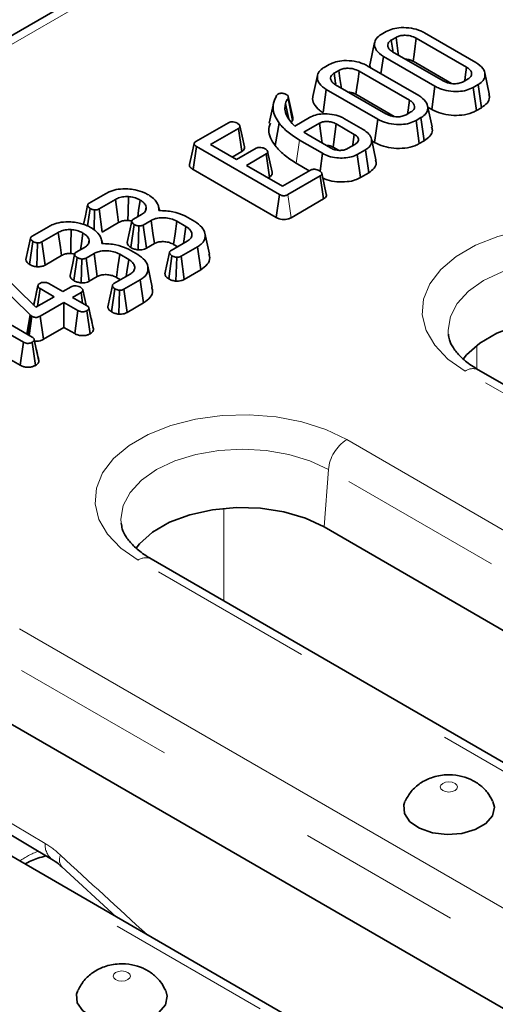
# Model space of a CAD drawing. Units: millimetres. Extents: x 8 to 902, y 1 to 631.
# Drawn here: x 352 to 356, y 211 to 219 of the extents above; entities that cross this region are included whole.
import ezdxf

# ---------------------------------------------------------------- set-up
doc = ezdxf.new("R2010")
doc.units = ezdxf.units.MM
doc.linetypes.add('PHANTOM', pattern=[12.7, 6.35, -1.27, 1.27, -1.27, 1.27, -1.27])

msp = doc.modelspace()

# ---------------------------------------------------------------- linework, layer by layer
at = {"color": 7, "linetype": 'Continuous', "lineweight": 35}
for p, q in [((354.9834, 220.2739), (334.2456, 208.3022)), ((354.7384, 218.4992), (354.7764, 218.5211)), ((354.8521, 218.4766), (354.8156, 218.4555)), ((355.3957, 218.2465), (355.0078, 218.4705)), ((355.0706, 218.5114), (355.4666, 218.2828)), ((354.6875, 218.4379), (354.6524, 218.2767)), ((354.7365, 218.1968), (354.7553, 218.3294)), ((355.1513, 218.1008), (354.7553, 218.3294)), ((354.8262, 218.3656), (355.2141, 218.1417)), ((354.9834, 218.2924), (355.2782, 218.1222)), ((354.2989, 218.2455), (354.3368, 218.2674)), ((354.4125, 218.2228), (354.3761, 218.2018)), ((354.9561, 217.9928), (354.5682, 218.2167)), ((354.6311, 218.2577), (355.027, 218.0291)), ((354.2479, 218.1842), (354.2129, 218.0229)), ((355.3699, 218.1356), (355.4063, 218.1566)), ((355.5695, 218.043), (355.5345, 218.2038)), ((354.2906, 217.8981), (354.3158, 218.0756)), ((354.7117, 217.847), (354.3158, 218.0756)), ((354.3867, 218.1119), (354.7746, 217.888)), ((355.1266, 217.9229), (355.1513, 218.1008)), ((355.4835, 218.1129), (355.4455, 218.091)), ((355.4701, 217.9131), (355.4455, 218.091)), ((355.5088, 217.9355), (355.4835, 218.1129)), ((353.9329, 218.0301), (353.9429, 218.04)), ((354.055, 217.8385), (354.0209, 218.0074)), ((354.0578, 217.8612), (354.0228, 218.022)), ((354.5439, 218.0387), (354.8387, 217.8685)), ((353.9112, 217.9772), (353.8763, 217.8165)), ((354.0047, 217.8912), (353.9977, 217.9234)), ((355.13, 217.7892), (355.095, 217.95)), ((355.0972, 217.9399), (355.1266, 217.9229)), ((355.4701, 217.9131), (355.5088, 217.9355)), ((354.0339, 217.837), (354.0519, 217.8156)), ((354.0454, 217.8233), (354.055, 217.8385)), ((354.073, 217.7951), (354.1869, 217.8609)), ((354.4564, 217.851), (354.5997, 217.7683)), ((354.687, 217.6692), (354.7117, 217.847)), ((354.9303, 217.8819), (354.9667, 217.9029)), ((355.0439, 217.8592), (355.006, 217.8373)), ((355.0305, 217.6594), (355.006, 217.8373)), ((355.0693, 217.6817), (355.0439, 217.8592)), ((353.3123, 217.6759), (353.5622, 217.8202)), ((353.6393, 217.7764), (353.4244, 217.6524)), ((353.6647, 217.5991), (353.6393, 217.7764)), ((353.921, 217.6453), (353.9532, 217.8169)), ((354.0519, 217.8156), (354.073, 217.7951)), ((354.2622, 217.8161), (354.1424, 217.747)), ((354.5305, 217.731), (354.3919, 217.811)), ((354.2863, 217.5851), (354.1097, 217.6871)), ((354.1424, 217.747), (354.1757, 217.7262)), ((354.1757, 217.7262), (354.3489, 217.6262)), ((354.6976, 217.5349), (354.6626, 217.6958)), ((353.2913, 217.4599), (353.3165, 217.6375)), ((353.9549, 217.2689), (353.3165, 217.6375)), ((353.4244, 217.6524), (353.6251, 217.5366)), ((353.6251, 217.5366), (353.7771, 217.6243)), ((354.3674, 217.633), (354.4105, 217.6081)), ((354.4787, 217.6211), (354.5393, 217.6561)), ((354.6169, 217.6127), (354.5539, 217.5763)), ((354.6421, 217.4351), (354.6169, 217.6127)), ((354.6657, 217.6815), (354.687, 217.6692)), ((355.0305, 217.6594), (355.0693, 217.6817)), ((353.5908, 217.5564), (353.6647, 217.5991)), ((353.8535, 217.5802), (353.7015, 217.4924)), ((353.8791, 217.4029), (353.8535, 217.5802)), ((354.2673, 217.4476), (354.2863, 217.5851)), ((354.5785, 217.3984), (354.5539, 217.5763)), ((353.2913, 217.4599), (353.9303, 217.0911)), ((353.7015, 217.4924), (353.9786, 217.3325)), ((354.0846, 217.5095), (354.1849, 217.4516)), ((353.8679, 217.3964), (353.8791, 217.4029)), ((353.9786, 217.3325), (354.1935, 217.4565)), ((354.2693, 217.412), (354.0194, 217.2677)), ((354.2948, 217.2347), (354.2693, 217.412)), ((354.3156, 217.2717), (354.2809, 217.4314)), ((354.5785, 217.3984), (354.6421, 217.4351)), ((352.4908, 217.2017), (352.617, 217.2745)), ((353.9303, 217.0911), (353.9549, 217.2689)), ((354.0441, 217.0899), (354.2948, 217.2347)), ((352.4779, 217.027), (352.4975, 217.1615)), ((352.6927, 217.23), (352.5671, 217.1575)), ((352.5912, 216.9793), (352.5671, 217.1575)), ((352.9244, 217.1464), (352.9299, 217.1723)), ((353.0319, 217.1452), (353.0255, 217.1748)), ((352.5292, 216.9959), (352.5329, 217.1503)), ((352.8309, 217.0781), (352.8935, 217.1142)), ((353.2326, 217.1012), (353.3038, 217.0601)), ((352.0513, 216.948), (352.1774, 217.0208)), ((352.5912, 216.9793), (352.7174, 217.0521)), ((352.8124, 216.8604), (352.8378, 217.038)), ((352.8683, 216.8428), (352.8736, 217.0264)), ((352.9687, 217.0694), (352.9069, 217.0337)), ((352.9313, 216.8557), (352.9069, 217.0337)), ((353.2345, 217.0229), (353.1652, 217.0629)), ((352.2531, 216.9762), (352.1276, 216.9038)), ((353.4162, 216.8102), (353.3812, 216.971)), ((352.0321, 216.7305), (352.058, 216.9077)), ((352.089, 216.713), (352.0934, 216.8966)), ((352.1516, 216.7256), (352.1276, 216.9038)), ((352.3914, 216.8244), (352.4539, 216.8605)), ((352.4849, 216.8927), (352.4904, 216.9186)), ((352.5924, 216.8914), (352.5859, 216.9211)), ((352.9313, 216.8557), (352.9929, 216.8913)), ((353.121, 216.8374), (353.2452, 216.9091)), ((353.1408, 216.8849), (353.172, 216.8668)), ((353.3241, 216.8663), (353.1979, 216.7935)), ((353.3495, 216.6889), (353.3241, 216.8663)), ((352.1516, 216.7256), (352.2778, 216.7984)), ((352.3728, 216.6067), (352.3982, 216.7842)), ((352.5292, 216.8157), (352.4674, 216.78)), ((352.4918, 216.602), (352.4674, 216.78)), ((352.7949, 216.7691), (352.7257, 216.8091)), ((352.793, 216.8475), (352.8642, 216.8064)), ((353.103, 216.6198), (353.1282, 216.7974)), ((353.159, 216.6022), (353.1642, 216.7859)), ((353.2224, 216.6155), (353.1979, 216.7935)), ((351.7519, 216.7234), (352.0795, 216.4016)), ((352.4287, 216.589), (352.4341, 216.7727)), ((352.9766, 216.5565), (352.9416, 216.7172)), ((352.0366, 216.3436), (351.6723, 216.6997)), ((352.4918, 216.602), (352.5534, 216.6375)), ((352.6815, 216.5836), (352.8057, 216.6553)), ((352.7012, 216.6311), (352.7325, 216.6131)), ((353.2224, 216.6155), (353.3495, 216.6889)), ((352.064, 216.4168), (352.0963, 216.5661)), ((352.0967, 216.5682), (352.0837, 216.5077)), ((352.1798, 216.5836), (352.2873, 216.5216)), ((352.2873, 216.5216), (352.3526, 216.5592)), ((352.8845, 216.6126), (352.7584, 216.5398)), ((352.9099, 216.4352), (352.8845, 216.6126)), ((351.4175, 216.5383), (352.0514, 216.1723)), ((352.0795, 216.4016), (352.2204, 216.483)), ((352.0935, 216.4097), (352.1129, 216.545)), ((352.2204, 216.483), (352.1129, 216.545)), ((352.429, 216.5151), (352.3638, 216.4774)), ((352.3638, 216.4774), (352.4713, 216.4154)), ((352.4408, 216.433), (352.429, 216.5151)), ((352.4669, 216.4179), (352.4414, 216.5351)), ((352.6634, 216.366), (352.6886, 216.5436)), ((352.7195, 216.3485), (352.7246, 216.5322)), ((352.7828, 216.3618), (352.7584, 216.5398)), ((351.9845, 216.1337), (351.4342, 216.4514)), ((352.2969, 216.4388), (352.1144, 216.3335)), ((352.4044, 216.3768), (352.2969, 216.4388)), ((352.2969, 216.2467), (352.2969, 216.4388)), ((352.7828, 216.3618), (352.9099, 216.4352)), ((352.011, 216.1956), (352.0366, 216.3436)), ((352.0189, 216.1911), (352.0429, 216.3379)), ((352.0289, 216.1853), (352.0505, 216.3325)), ((352.0429, 216.3379), (352.0366, 216.3436)), ((352.0505, 216.3325), (352.0429, 216.3379)), ((352.1391, 216.1557), (352.1144, 216.3335)), ((352.3798, 216.1988), (352.4044, 216.3768)), ((352.4986, 216.1977), (352.4736, 216.3754)), ((352.5048, 216.3207), (352.4884, 216.3967)), ((352.5243, 216.2308), (352.4889, 216.3942)), ((351.4778, 216.2341), (351.96, 215.9558)), ((352.1391, 216.1557), (352.2969, 216.2467)), ((352.2969, 216.2467), (352.3798, 216.1988)), ((351.96, 215.9558), (351.9845, 216.1337)), ((352.0783, 215.955), (352.0532, 216.1327)), ((352.0843, 216.0789), (352.0682, 216.1537)), ((352.104, 215.988), (352.0686, 216.1514)), ((365.5404, 210.1162), (355.4854, 215.9209)), ((360.6371, 211.0541), (354.2996, 214.7126)), ((363.0231, 208.663), (352.9681, 214.4677)), ((361.8374, 207.4547), (351.7823, 213.2594)), ((360.5058, 207.2098), (350.4508, 213.0145)), ((351.2122, 212.7457), (352.2132, 212.1514)), ((352.2817, 212.0992), (352.6985, 211.7169))]:
    msp.add_line(p, q, dxfattribs=at)
at = {"color": 7, "linetype": 'PHANTOM', "lineweight": 18}
for p, q in [((355.0824, 220.2635), (334.3465, 208.2928)), ((354.0846, 217.5095), (354.1097, 217.6871)), ((354.0441, 217.0899), (354.0194, 217.2677)), ((355.4734, 215.9284), (355.4733, 216.109)), ((365.4405, 210.1063), (355.3854, 215.911)), ((354.4725, 215.384), (364.5276, 209.5793)), ((354.3317, 215.1536), (354.2996, 214.7126)), ((364.3867, 209.3489), (354.3317, 215.1536)), ((353.5259, 214.8563), (353.5262, 214.1454)), ((362.9232, 208.6531), (352.8681, 214.4578)), ((351.9552, 213.9308), (362.0103, 208.1261)), ((361.8694, 207.8957), (351.8144, 213.7004)), ((360.4059, 207.1999), (350.3508, 213.0046)), ((351.1504, 212.8745), (352.1514, 212.2802))]:
    msp.add_line(p, q, dxfattribs=at)
at = {"color": 7, "linetype": 'Continuous', "lineweight": 35, "flags": 128}
for points in [[(354.8279, 218.3705), (354.8267, 218.3788), (354.8156, 218.4555)], [(354.8707, 218.34), (354.8691, 218.3518), (354.8606, 218.4142), (354.8521, 218.4766)], [(354.9834, 218.2924), (354.9907, 218.3457), (354.9993, 218.4081), (355.0078, 218.4705)], [(354.4311, 218.0862), (354.4295, 218.098), (354.421, 218.1604), (354.4125, 218.2228)], [(354.5439, 218.0387), (354.5512, 218.0919), (354.5597, 218.1543), (354.5682, 218.2167)], [(355.3806, 218.1418), (355.3848, 218.1706), (355.3957, 218.2465)], [(354.3884, 218.1168), (354.3872, 218.125), (354.3761, 218.2018)], [(354.9411, 217.8881), (354.9452, 217.9169), (354.9561, 217.9928)], [(354.0268, 217.849), (354.0149, 217.9054), (354.0019, 217.9668)], [(353.6849, 217.636), (353.6675, 217.7159), (353.6502, 217.7957)], [(354.2829, 217.6643), (354.273, 217.7366), (354.2622, 217.8161)], [(354.3674, 217.633), (354.3701, 217.6521), (354.381, 217.7316), (354.3919, 217.811)], [(354.518, 217.6439), (354.5192, 217.6521), (354.5305, 217.731)], [(353.2977, 217.6602), (353.2802, 217.5795), (353.2626, 217.4988)], [(353.899, 217.4396), (353.8817, 217.5195), (353.8643, 217.5993)], [(352.7889, 217.0689), (352.7903, 217.1332), (352.7929, 217.2525)], [(352.4793, 217.1856), (352.4617, 217.1037), (352.4473, 217.037)], [(352.7174, 217.0521), (352.7087, 217.1145), (352.6927, 217.23)], [(352.8643, 217.0974), (352.8711, 217.1461), (352.8824, 217.2261)], [(352.8188, 217.0623), (352.8012, 216.9804), (352.7836, 216.8986)], [(352.9929, 216.8913), (352.9819, 216.9723), (352.9687, 217.0694)], [(353.1408, 216.8849), (353.1519, 216.9659), (353.1652, 217.0629)], [(353.2158, 216.8921), (353.2208, 216.9275), (353.2345, 217.0229)], [(352.0397, 216.9318), (352.0221, 216.85), (352.0045, 216.7681)], [(352.2778, 216.7984), (352.2692, 216.8607), (352.2531, 216.9762)], [(352.3494, 216.8152), (352.3507, 216.8795), (352.3533, 216.9987)], [(352.4247, 216.8436), (352.4316, 216.8924), (352.4429, 216.9724)], [(352.3793, 216.8085), (352.3616, 216.7267), (352.344, 216.6449)], [(352.5534, 216.6375), (352.5424, 216.7186), (352.5292, 216.8157)], [(352.7012, 216.6311), (352.7123, 216.7121), (352.7257, 216.8091)], [(353.1091, 216.8217), (353.0915, 216.7397), (353.0738, 216.6578)], [(352.7762, 216.6383), (352.7813, 216.6738), (352.7949, 216.7691)], [(352.6695, 216.5679), (352.6519, 216.486), (352.6343, 216.404)], [(356.8169, 216.1658), (356.6723, 216.2334), (356.5066, 216.2822), (356.3268, 216.31), (356.141, 216.3156), (355.9573, 216.2988), (355.7836, 216.2603), (355.6275, 216.2018), (355.496, 216.1258), (355.3946, 216.0358), (355.3688, 216.0038)], [(354.2996, 214.7126), (354.155, 214.7802), (353.9893, 214.829), (353.8095, 214.8568), (353.6237, 214.8624), (353.44, 214.8456), (353.2663, 214.8071), (353.1102, 214.7486), (352.9787, 214.6726), (352.8773, 214.5825), (352.8515, 214.5506)], [(354.9209, 212.6029), (354.9116, 212.5756), (354.9164, 212.5091), (354.9583, 212.4471), (355.0327, 212.3964), (355.1317, 212.3623), (355.2445, 212.3487), (355.3588, 212.3569), (355.4623, 212.3861), (355.5438, 212.4332), (355.5944, 212.4929), (355.6087, 212.5589), (355.5971, 212.6027)], [(352.4036, 211.1496), (352.3943, 211.1224), (352.3991, 211.0559), (352.441, 210.9939), (352.5154, 210.9432), (352.6144, 210.9091), (352.7272, 210.8955), (352.8415, 210.9037), (352.945, 210.9329), (353.0265, 210.98), (353.0771, 211.0397), (353.0914, 211.1057), (353.0798, 211.1495)]]:
    msp.add_lwpolyline(points, dxfattribs=at)
at = {"color": 7, "linetype": 'PHANTOM', "lineweight": 18, "flags": 128}
for points in [[(355.3854, 215.911), (355.2516, 216.0039), (355.1498, 216.1095), (355.0832, 216.2241), (355.0543, 216.3438), (355.064, 216.4646), (355.1119, 216.5822), (355.1965, 216.6928), (355.3148, 216.7925), (355.4628, 216.8779), (355.6356, 216.9462), (355.8271, 216.9951), (356.0309, 217.0227), (356.24, 217.0283), (356.4474, 217.0116), (356.6459, 216.9732), (356.8288, 216.9144), (356.9898, 216.8372)], [(356.849, 216.6068), (356.7072, 216.6739), (356.5455, 216.7238), (356.3701, 216.7545), (356.1876, 216.7649), (356.0052, 216.7545), (355.8297, 216.7238), (355.668, 216.6739), (355.5263, 216.6068), (355.41, 216.525), (355.3235, 216.4316), (355.2703, 216.3303), (355.2523, 216.225), (355.2536, 216.1974)], [(352.8681, 214.4578), (352.7343, 214.5507), (352.6325, 214.6563), (352.5659, 214.7709), (352.537, 214.8906), (352.5467, 215.0114), (352.5946, 215.129), (352.6792, 215.2396), (352.7975, 215.3393), (352.9455, 215.4247), (353.1183, 215.493), (353.3098, 215.5419), (353.5136, 215.5695), (353.7227, 215.5751), (353.9301, 215.5584), (354.1286, 215.52), (354.3115, 215.4612), (354.4725, 215.384)], [(354.3317, 215.1536), (354.1899, 215.2207), (354.0282, 215.2706), (353.8528, 215.3013), (353.6703, 215.3117), (353.4879, 215.3013), (353.3124, 215.2706), (353.1507, 215.2207), (353.009, 215.1536), (352.8927, 215.0718), (352.8062, 214.9784), (352.753, 214.8771), (352.735, 214.7718), (352.7363, 214.7442)], [(355.2115, 212.7413), (355.1969, 212.7287), (355.1918, 212.7139), (355.1969, 212.699), (355.2115, 212.6865), (355.2332, 212.6781), (355.2589, 212.6751), (355.2846, 212.6781), (355.3064, 212.6865), (355.321, 212.699), (355.3261, 212.7139), (355.321, 212.7287), (355.3064, 212.7413), (355.2846, 212.7497), (355.2589, 212.7526), (355.2332, 212.7497), (355.2115, 212.7413)], [(352.6942, 211.2881), (352.6796, 211.2755), (352.6745, 211.2607), (352.6796, 211.2458), (352.6942, 211.2333), (352.7159, 211.2248), (352.7416, 211.2219), (352.7673, 211.2248), (352.7891, 211.2333), (352.8037, 211.2458), (352.8088, 211.2607), (352.8037, 211.2755), (352.7891, 211.2881), (352.7673, 211.2965), (352.7416, 211.2994), (352.7159, 211.2965), (352.6942, 211.2881)]]:
    msp.add_lwpolyline(points, dxfattribs=at)
at = {"color": 7, "linetype": 'PHANTOM', "lineweight": 18}
for centre, radius, start, end in [((355.4439, 215.8304), 0.0995, 65.32864, 125.98182), ((354.6409, 215.1228), 0.3108, 122.80086, 174.311), ((352.9266, 214.3772), 0.0995, 65.32864, 125.98182), ((352.2992, 212.2718), 0.1481, 176.73268, 233.66589), ((352.327, 211.62), 0.6421, 110.90642, 125.17845), ((352.3489, 212.154), 0.0867, 155.16256, 219.19776)]:
    msp.add_arc(centre, radius, start, end, dxfattribs=at)
for centre, major_axis, start_param, end_param in [((352.1662, 211.7988), (-0.3089, 0.5144), 5.20192, 5.488375), ((367.9028, 271.0591), (-46.4457, 77.3353), 2.060327, 2.071257)]:
    msp.add_ellipse(centre, major_axis=major_axis, ratio=0.549019, start_param=start_param, end_param=end_param, dxfattribs=at)
at = {"color": 7, "linetype": 'Continuous', "lineweight": 35}
for points, knots in [([(354.7764, 218.5211), (354.793, 218.529), (354.8263, 218.5448), (354.8962, 218.5535), (354.9708, 218.5493), (355.0319, 218.5321), (355.0607, 218.5167), (355.0706, 218.5114)], [0, 0, 0, 0, 0.19547, 0.39212, 0.638154, 0.875919, 1, 1, 1, 1]), ([(354.7553, 218.3294), (354.7353, 218.3437), (354.6975, 218.3709), (354.683, 218.4184), (354.691, 218.4594), (354.7152, 218.485), (354.7342, 218.4966), (354.7384, 218.4992)], [0, 0, 0, 0, 0.290426, 0.548654, 0.74506, 0.942761, 1, 1, 1, 1]), ([(354.8156, 218.4555), (354.808, 218.45), (354.7929, 218.4392), (354.7866, 218.4172), (354.7917, 218.3948), (354.808, 218.3771), (354.8216, 218.3685), (354.8262, 218.3656)], [0, 0, 0, 0, 0.209793, 0.410951, 0.650271, 0.881694, 1, 1, 1, 1]), ([(355.0078, 218.4705), (354.9936, 218.4771), (354.9686, 218.4889), (354.9254, 218.4933), (354.8895, 218.4913), (354.8661, 218.4839), (354.855, 218.4781), (354.8521, 218.4766)], [0, 0, 0, 0, 0.312841, 0.550524, 0.740099, 0.930837, 1, 1, 1, 1]), ([(354.3368, 218.2674), (354.3534, 218.2753), (354.3868, 218.2911), (354.4566, 218.2998), (354.5313, 218.2955), (354.5923, 218.2784), (354.6212, 218.2629), (354.6311, 218.2577)], [0, 0, 0, 0, 0.19547, 0.39212, 0.638154, 0.875919, 1, 1, 1, 1]), ([(354.9259, 218.3081), (354.9347, 218.3075), (354.9535, 218.3062), (354.9717, 218.2986), (354.9812, 218.2936), (354.9834, 218.2924)], [0, 0, 0, 0, 0.404845, 0.862458, 1, 1, 1, 1]), ([(354.3158, 218.0756), (354.2957, 218.09), (354.2579, 218.1172), (354.2435, 218.1647), (354.2514, 218.2057), (354.2757, 218.2313), (354.2946, 218.2429), (354.2989, 218.2455)], [0, 0, 0, 0, 0.290426, 0.548654, 0.74506, 0.942761, 1, 1, 1, 1]), ([(354.5682, 218.2167), (354.554, 218.2234), (354.529, 218.2351), (354.4858, 218.2395), (354.4499, 218.2375), (354.4265, 218.2302), (354.4155, 218.2244), (354.4125, 218.2228)], [0, 0, 0, 0, 0.3128407, 0.550524, 0.7400989, 0.9308373, 1, 1, 1, 1]), ([(354.6539, 218.2765), (354.6531, 218.2747), (354.6478, 218.2637), (354.6528, 218.2523), (354.657, 218.2427)], [0, 0, 0, 0, 0.159789, 1, 1, 1, 1]), ([(355.4063, 218.1566), (355.4145, 218.1627), (355.431, 218.175), (355.4354, 218.1978), (355.4287, 218.2199), (355.4128, 218.2358), (355.3996, 218.2441), (355.3957, 218.2465)], [0, 0, 0, 0, 0.229237, 0.46007, 0.660999, 0.900086, 1, 1, 1, 1]), ([(355.4666, 218.2828), (355.4867, 218.2686), (355.5248, 218.2417), (355.5397, 218.1943), (355.5316, 218.1533), (355.5073, 218.1276), (355.4881, 218.1158), (355.4835, 218.1129)], [0, 0, 0, 0, 0.2876687, 0.5469974, 0.7416571, 0.937567, 1, 1, 1, 1]), ([(354.3761, 218.2018), (354.3684, 218.1963), (354.3534, 218.1855), (354.347, 218.1635), (354.3521, 218.141), (354.3684, 218.1233), (354.3821, 218.1148), (354.3867, 218.1119)], [0, 0, 0, 0, 0.209793, 0.410951, 0.650271, 0.881694, 1, 1, 1, 1]), ([(355.2141, 218.1417), (355.2291, 218.1348), (355.2544, 218.1232), (355.2997, 218.1188), (355.3396, 218.1216), (355.3599, 218.131), (355.3699, 218.1356)], [0, 0, 0, 0, 0.326372, 0.55377, 0.782155, 1, 1, 1, 1]), ([(355.4455, 218.091), (355.4293, 218.0832), (355.3966, 218.0676), (355.3284, 218.0587), (355.2554, 218.0621), (355.1931, 218.0787), (355.1628, 218.0947), (355.1513, 218.1008)], [0, 0, 0, 0, 0.1921223, 0.3855559, 0.6238001, 0.856572, 1, 1, 1, 1]), ([(353.9532, 217.8169), (353.9419, 217.834), (353.9094, 217.883), (353.8993, 217.958), (353.9238, 218.0105), (353.9329, 218.0301)], [0, 0, 0, 0, 0.2528005, 0.7218223, 1, 1, 1, 1]), ([(353.9429, 218.04), (353.9463, 218.0416), (353.9531, 218.0448), (353.965, 218.0465), (353.9726, 218.0465), (353.9759, 218.0465)], [0, 0, 0, 0, 0.359036, 0.722338, 1, 1, 1, 1]), ([(353.9759, 218.0465), (353.9807, 218.0459), (353.9903, 218.0446), (354.0013, 218.0406), (354.0071, 218.0377), (354.0092, 218.0366)], [0, 0, 0, 0, 0.3848155, 0.7745463, 1, 1, 1, 1]), ([(354.0209, 218.0074), (354.0186, 218.0042), (354.0142, 217.9976), (354.0069, 217.9842), (354.0039, 217.9738), (354.0019, 217.9668)], [0, 0, 0, 0, 0.250367, 0.500871, 1, 1, 1, 1]), ([(354.0092, 218.0366), (354.013, 218.0341), (354.0196, 218.0297), (354.0246, 218.0193), (354.0224, 218.0121), (354.0209, 218.0074)], [0, 0, 0, 0, 0.309577, 0.550861, 1, 1, 1, 1]), ([(354.2143, 218.0227), (354.2136, 218.021), (354.2049, 218.0019), (354.219, 217.9634), (354.2503, 217.9233), (354.2808, 217.9042), (354.2906, 217.8981)], [0, 0, 0, 0, 0.039891, 0.432059, 0.818481, 1, 1, 1, 1]), ([(354.4863, 218.0544), (354.4951, 218.0538), (354.514, 218.0524), (354.5322, 218.0448), (354.5417, 218.0398), (354.5439, 218.0387)], [0, 0, 0, 0, 0.404845, 0.862458, 1, 1, 1, 1]), ([(354.9667, 217.9029), (354.975, 217.909), (354.9915, 217.9213), (354.9959, 217.944), (354.9891, 217.9661), (354.9733, 217.9821), (354.96, 217.9903), (354.9561, 217.9928)], [0, 0, 0, 0, 0.229237, 0.46007, 0.660999, 0.900086, 1, 1, 1, 1]), ([(355.027, 218.0291), (355.0471, 218.0149), (355.0853, 217.9879), (355.1002, 217.9405), (355.092, 217.8996), (355.0677, 217.8739), (355.0486, 217.862), (355.0439, 217.8592)], [0, 0, 0, 0, 0.287669, 0.546997, 0.741657, 0.937567, 1, 1, 1, 1]), ([(355.5088, 217.9355), (355.5249, 217.9469), (355.5578, 217.9702), (355.5754, 218.0098), (355.5684, 218.0338), (355.5658, 218.0427)], [0, 0, 0, 0, 0.377158, 0.767506, 1, 1, 1, 1]), ([(354.0019, 217.9668), (354.0012, 217.9632), (353.9996, 217.956), (353.9975, 217.9415), (353.9976, 217.9307), (353.9977, 217.9234)], [0, 0, 0, 0, 0.250315, 0.50069, 1, 1, 1, 1]), ([(353.9977, 217.9234), (353.9987, 217.916), (354.0006, 217.901), (354.0105, 217.8717), (354.0246, 217.8509), (354.0339, 217.837)], [0, 0, 0, 0, 0.250793, 0.501912, 1, 1, 1, 1]), ([(355.1266, 217.9229), (355.1487, 217.912), (355.1922, 217.8906), (355.275, 217.8759), (355.36, 217.8763), (355.4278, 217.8914), (355.4596, 217.9077), (355.4701, 217.9131)], [0, 0, 0, 0, 0.227496, 0.446907, 0.665919, 0.889079, 1, 1, 1, 1]), ([(354.055, 217.8385), (354.0568, 217.8434), (354.0596, 217.8509), (354.0574, 217.8585), (354.0566, 217.8611)], [0, 0, 0, 0, 0.644684, 1, 1, 1, 1]), ([(354.1869, 217.8609), (354.2013, 217.8678), (354.2303, 217.8817), (354.2918, 217.8899), (354.3591, 217.8868), (354.4173, 217.8715), (354.4457, 217.8566), (354.4564, 217.851)], [0, 0, 0, 0, 0.186376, 0.373644, 0.616116, 0.854488, 1, 1, 1, 1]), ([(355.006, 217.8373), (354.9897, 217.8295), (354.9571, 217.8138), (354.8889, 217.805), (354.8159, 217.8084), (354.7535, 217.825), (354.7233, 217.8409), (354.7117, 217.847)], [0, 0, 0, 0, 0.1921223, 0.3855559, 0.6238001, 0.856572, 1, 1, 1, 1]), ([(354.7746, 217.888), (354.7895, 217.8811), (354.8149, 217.8694), (354.8601, 217.8651), (354.9, 217.8678), (354.9204, 217.8773), (354.9303, 217.8819)], [0, 0, 0, 0, 0.326372, 0.55377, 0.782155, 1, 1, 1, 1]), ([(353.5622, 217.8202), (353.5659, 217.8219), (353.5733, 217.8254), (353.5902, 217.8271), (353.609, 217.8253), (353.6234, 217.8205), (353.63, 217.817), (353.6316, 217.8162)], [0, 0, 0, 0, 0.182837, 0.367304, 0.647507, 0.914526, 1, 1, 1, 1]), ([(353.6316, 217.8162), (353.6376, 217.8117), (353.6467, 217.8049), (353.6514, 217.7942), (353.6505, 217.7867), (353.6461, 217.7807), (353.6413, 217.7777), (353.6393, 217.7764)], [0, 0, 0, 0, 0.377635, 0.573769, 0.727595, 0.880883, 1, 1, 1, 1]), ([(353.8855, 217.8157), (353.8794, 217.7985), (353.8662, 217.7614), (353.8837, 217.7028), (353.9085, 217.6646), (353.921, 217.6453)], [0, 0, 0, 0, 0.298265, 0.646391, 1, 1, 1, 1]), ([(354.1097, 217.6871), (354.0792, 217.7064), (354.033, 217.7356), (353.9839, 217.7806), (353.9635, 217.8047), (353.9532, 217.8169)], [0, 0, 0, 0, 0.492377, 0.745059, 1, 1, 1, 1]), ([(354.3919, 217.811), (354.3809, 217.8163), (354.3612, 217.8258), (354.3268, 217.8303), (354.304, 217.8295), (354.2895, 217.8269), (354.2768, 217.8236), (354.268, 217.8191), (354.2622, 217.8161)], [0, 0, 0, 0, 0.294079, 0.523703, 0.712446, 0.75911, 0.83816, 1, 1, 1, 1]), ([(354.5997, 217.7683), (354.616, 217.7572), (354.6474, 217.7357), (354.6665, 217.6947), (354.6638, 217.6571), (354.6428, 217.6293), (354.6241, 217.6173), (354.6169, 217.6127)], [0, 0, 0, 0, 0.2497419, 0.484716, 0.7195657, 0.8927463, 1, 1, 1, 1]), ([(355.0693, 217.6817), (355.0854, 217.6932), (355.1182, 217.7164), (355.1358, 217.756), (355.1288, 217.78), (355.1262, 217.789)], [0, 0, 0, 0, 0.377158, 0.767506, 1, 1, 1, 1]), ([(354.5393, 217.6561), (354.5456, 217.6605), (354.5585, 217.6694), (354.564, 217.6864), (354.5612, 217.7032), (354.5498, 217.7187), (354.5367, 217.7271), (354.5305, 217.731)], [0, 0, 0, 0, 0.20322, 0.408942, 0.598258, 0.808349, 1, 1, 1, 1]), ([(353.3165, 217.6375), (353.3118, 217.6405), (353.304, 217.6454), (353.298, 217.6536), (353.2971, 217.6605), (353.3008, 217.6676), (353.3068, 217.6725), (353.3113, 217.6753), (353.3123, 217.6759)], [0, 0, 0, 0, 0.271854, 0.451824, 0.594829, 0.737756, 0.94376, 1, 1, 1, 1]), ([(353.6647, 217.5991), (353.6698, 217.6025), (353.6806, 217.61), (353.6875, 217.6235), (353.6852, 217.6324), (353.6843, 217.636)], [0, 0, 0, 0, 0.337535, 0.725404, 1, 1, 1, 1]), ([(353.7771, 217.6243), (353.7806, 217.6259), (353.7877, 217.6292), (353.8037, 217.6308), (353.8218, 217.629), (353.8365, 217.6245), (353.8436, 217.6208), (353.8456, 217.6197)], [0, 0, 0, 0, 0.177014, 0.355573, 0.619466, 0.89412, 1, 1, 1, 1]), ([(353.8456, 217.6197), (353.8516, 217.6153), (353.8607, 217.6085), (353.8653, 217.598), (353.8648, 217.5906), (353.8604, 217.5846), (353.8556, 217.5815), (353.8535, 217.5802)], [0, 0, 0, 0, 0.37915, 0.570086, 0.723094, 0.876309, 1, 1, 1, 1]), ([(353.921, 217.6453), (353.9426, 217.6211), (353.9755, 217.5841), (354.0342, 217.54), (354.0679, 217.5196), (354.0846, 217.5095)], [0, 0, 0, 0, 0.491457, 0.747599, 1, 1, 1, 1]), ([(354.3152, 217.6457), (354.3181, 217.6458), (354.3246, 217.6461), (354.3346, 217.6448), (354.3482, 217.6421), (354.3589, 217.6376), (354.3657, 217.6339), (354.3674, 217.633)], [0, 0, 0, 0, 0.147773, 0.333797, 0.519784, 0.880342, 1, 1, 1, 1]), ([(354.3489, 217.6262), (354.3544, 217.6233), (354.3688, 217.6157), (354.3923, 217.6093), (354.4099, 217.6081), (354.4156, 217.6077)], [0, 0, 0, 0, 0.297793, 0.769389, 1, 1, 1, 1]), ([(354.4156, 217.6077), (354.4186, 217.6077), (354.4245, 217.6079), (354.436, 217.6084), (354.4444, 217.6095), (354.45, 217.6103)], [0, 0, 0, 0, 0.254073, 0.508269, 1, 1, 1, 1]), ([(354.45, 217.6103), (354.4545, 217.6115), (354.462, 217.6135), (354.4714, 217.6174), (354.4762, 217.6199), (354.4787, 217.6211)], [0, 0, 0, 0, 0.43523, 0.716032, 1, 1, 1, 1]), ([(354.687, 217.6692), (354.7091, 217.6583), (354.7526, 217.6368), (354.8355, 217.6222), (354.9204, 217.6226), (354.9883, 217.6376), (355.02, 217.6539), (355.0305, 217.6594)], [0, 0, 0, 0, 0.227496, 0.446907, 0.665919, 0.889079, 1, 1, 1, 1]), ([(354.5539, 217.5763), (354.5392, 217.5693), (354.5096, 217.5553), (354.4528, 217.5477), (354.3925, 217.5492), (354.3332, 217.5612), (354.3014, 217.5774), (354.2863, 217.5851)], [0, 0, 0, 0, 0.19079, 0.382394, 0.572432, 0.79855, 1, 1, 1, 1]), ([(354.6421, 217.4351), (354.6574, 217.4462), (354.6876, 217.4679), (354.7032, 217.5047), (354.6965, 217.5264), (354.694, 217.5346)], [0, 0, 0, 0, 0.390147, 0.768901, 1, 1, 1, 1]), ([(353.2634, 217.4988), (353.263, 217.495), (353.2623, 217.4869), (353.2717, 217.473), (353.2839, 217.4648), (353.2913, 217.4599)], [0, 0, 0, 0, 0.257408, 0.557096, 1, 1, 1, 1]), ([(354.1935, 217.4565), (354.197, 217.4581), (354.204, 217.4614), (354.2195, 217.463), (354.2368, 217.4615), (354.2521, 217.4574), (354.2596, 217.4535), (354.2623, 217.4521)], [0, 0, 0, 0, 0.1753498, 0.352304, 0.5992575, 0.8578034, 1, 1, 1, 1]), ([(353.8791, 217.4029), (353.884, 217.4062), (353.8939, 217.4131), (353.9012, 217.4262), (353.8997, 217.4351), (353.899, 217.4396)], [0, 0, 0, 0, 0.328954, 0.665685, 1, 1, 1, 1]), ([(354.2623, 217.4521), (354.2683, 217.4476), (354.2773, 217.4408), (354.282, 217.4303), (354.2812, 217.4229), (354.2768, 217.4168), (354.2718, 217.4136), (354.2693, 217.412)], [0, 0, 0, 0, 0.374271, 0.565338, 0.713285, 0.860348, 1, 1, 1, 1]), ([(354.2887, 217.3955), (354.2999, 217.3902), (354.3313, 217.3751), (354.3976, 217.3644), (354.4725, 217.3645), (354.5359, 217.3772), (354.5656, 217.392), (354.5785, 217.3984)], [0, 0, 0, 0, 0.136867, 0.383514, 0.630185, 0.839616, 1, 1, 1, 1]), ([(352.617, 217.2745), (352.6286, 217.2807), (352.657, 217.2955), (352.7157, 217.3119), (352.7635, 217.3118), (352.7885, 217.3117)], [0, 0, 0, 0, 0.249629, 0.607412, 1, 1, 1, 1]), ([(352.7885, 217.3117), (352.8073, 217.3097), (352.8529, 217.3048), (352.9075, 217.287), (352.9383, 217.2706), (352.9492, 217.2648)], [0, 0, 0, 0, 0.311854, 0.758095, 1, 1, 1, 1]), ([(352.7929, 217.2525), (352.7772, 217.2524), (352.747, 217.2522), (352.7136, 217.2412), (352.6979, 217.2328), (352.6927, 217.23)], [0, 0, 0, 0, 0.418192, 0.805595, 1, 1, 1, 1]), ([(352.8824, 217.2261), (352.8743, 217.2304), (352.8541, 217.2411), (352.8223, 217.2498), (352.7994, 217.2519), (352.7929, 217.2525)], [0, 0, 0, 0, 0.322932, 0.804349, 1, 1, 1, 1]), ([(352.9492, 217.2648), (352.9616, 217.2559), (352.9958, 217.2313), (353.0265, 217.1897), (353.0273, 217.1576), (353.0276, 217.1456)], [0, 0, 0, 0, 0.263893, 0.725659, 1, 1, 1, 1]), ([(354.0194, 217.2677), (354.0152, 217.2656), (354.0078, 217.2618), (353.9944, 217.2588), (353.9818, 217.259), (353.9678, 217.2622), (353.9599, 217.2663), (353.9549, 217.2689)], [0, 0, 0, 0, 0.227739, 0.3988555, 0.5715266, 0.7264969, 1, 1, 1, 1]), ([(354.2948, 217.2347), (354.2998, 217.238), (354.3108, 217.2456), (354.3182, 217.2591), (354.3159, 217.2681), (354.315, 217.2717)], [0, 0, 0, 0, 0.328603, 0.734915, 1, 1, 1, 1]), ([(352.4975, 217.1615), (352.4917, 217.1659), (352.4823, 217.173), (352.4786, 217.1844), (352.4801, 217.1927), (352.4852, 217.1982), (352.4895, 217.2009), (352.4908, 217.2017)], [0, 0, 0, 0, 0.369724, 0.590977, 0.756688, 0.923245, 1, 1, 1, 1]), ([(352.5329, 217.1503), (352.5285, 217.151), (352.5197, 217.1522), (352.5077, 217.1561), (352.501, 217.1597), (352.4975, 217.1615)], [0, 0, 0, 0, 0.331115, 0.659578, 1, 1, 1, 1]), ([(352.5671, 217.1575), (352.5639, 217.1559), (352.5574, 217.1527), (352.5453, 217.1501), (352.537, 217.1503), (352.5329, 217.1503)], [0, 0, 0, 0, 0.336139, 0.676489, 1, 1, 1, 1]), ([(352.9299, 217.1723), (352.9283, 217.1778), (352.9241, 217.192), (352.9069, 217.2106), (352.8895, 217.2216), (352.8824, 217.2261)], [0, 0, 0, 0, 0.268995, 0.704879, 1, 1, 1, 1]), ([(352.8935, 217.1142), (352.904, 217.1216), (352.9242, 217.1358), (352.9311, 217.1575), (352.9302, 217.1692), (352.9299, 217.1723)], [0, 0, 0, 0, 0.445483, 0.851328, 1, 1, 1, 1]), ([(353.1652, 217.0629), (353.1505, 217.07), (353.1225, 217.0835), (353.0696, 217.091), (353.0218, 217.0893), (352.9883, 217.0796), (352.9738, 217.0721), (352.9687, 217.0694)], [0, 0, 0, 0, 0.260901, 0.496089, 0.731638, 0.905769, 1, 1, 1, 1]), ([(353.0276, 217.1456), (353.0644, 217.1437), (353.1342, 217.1401), (353.1999, 217.1172), (353.2287, 217.1031), (353.2326, 217.1012)], [0, 0, 0, 0, 0.491898, 0.932002, 1, 1, 1, 1]), ([(353.9303, 217.0911), (353.9374, 217.0874), (353.9508, 217.0806), (353.9757, 217.0752), (354.0007, 217.0751), (354.024, 217.0801), (354.0374, 217.0861), (354.0438, 217.0897), (354.0441, 217.0899)], [0, 0, 0, 0, 0.2212164, 0.4150778, 0.609701, 0.7911256, 0.9884878, 1, 1, 1, 1]), ([(352.1774, 217.0208), (352.1891, 217.0269), (352.2174, 217.0418), (352.2762, 217.0581), (352.324, 217.058), (352.349, 217.0579)], [0, 0, 0, 0, 0.249629, 0.607412, 1, 1, 1, 1]), ([(352.349, 217.0579), (352.3677, 217.0559), (352.4134, 217.0511), (352.4679, 217.0333), (352.4988, 217.0168), (352.5096, 217.0111)], [0, 0, 0, 0, 0.311854, 0.758095, 1, 1, 1, 1]), ([(352.5096, 217.0111), (352.5221, 217.0021), (352.5562, 216.9775), (352.587, 216.936), (352.5877, 216.9038), (352.588, 216.8919)], [0, 0, 0, 0, 0.263893, 0.725659, 1, 1, 1, 1]), ([(352.7174, 217.0521), (352.7227, 217.055), (352.7357, 217.0619), (352.7604, 217.0691), (352.78, 217.069), (352.7889, 217.0689)], [0, 0, 0, 0, 0.2736061, 0.6664334, 1, 1, 1, 1]), ([(352.7889, 217.0689), (352.7952, 217.0685), (352.806, 217.0677), (352.8155, 217.0647), (352.8194, 217.0634)], [0, 0, 0, 0, 0.5868561, 1, 1, 1, 1]), ([(352.8378, 217.038), (352.8326, 217.0417), (352.824, 217.048), (352.819, 217.0581), (352.8186, 217.0661), (352.8229, 217.0729), (352.8283, 217.0764), (352.8309, 217.0781)], [0, 0, 0, 0, 0.319387, 0.528247, 0.688771, 0.849822, 1, 1, 1, 1]), ([(352.8736, 217.0264), (352.8681, 217.0273), (352.8588, 217.0289), (352.8469, 217.0332), (352.8409, 217.0364), (352.8378, 217.038)], [0, 0, 0, 0, 0.412003, 0.701864, 1, 1, 1, 1]), ([(352.9069, 217.0337), (352.9037, 217.0321), (352.8972, 217.0287), (352.8852, 217.0264), (352.8772, 217.0264), (352.8736, 217.0264)], [0, 0, 0, 0, 0.350502, 0.705297, 1, 1, 1, 1]), ([(353.2452, 216.9091), (353.255, 216.9159), (353.2745, 216.9296), (353.2833, 216.9574), (353.2772, 216.9859), (353.2577, 217.0084), (353.2404, 217.0192), (353.2345, 217.0229)], [0, 0, 0, 0, 0.206714, 0.415799, 0.650433, 0.881311, 1, 1, 1, 1]), ([(353.3038, 217.0601), (353.3237, 217.0464), (353.3621, 217.02), (353.3857, 216.9701), (353.3831, 216.9243), (353.3585, 216.8887), (353.3341, 216.8728), (353.3241, 216.8663)], [0, 0, 0, 0, 0.247647, 0.476529, 0.705271, 0.878769, 1, 1, 1, 1]), ([(352.058, 216.9077), (352.0521, 216.9122), (352.0427, 216.9193), (352.0391, 216.9306), (352.0406, 216.9389), (352.0457, 216.9445), (352.0499, 216.9471), (352.0513, 216.948)], [0, 0, 0, 0, 0.3697243, 0.5909769, 0.7566879, 0.9232455, 1, 1, 1, 1]), ([(352.3533, 216.9987), (352.3376, 216.9986), (352.3074, 216.9985), (352.2741, 216.9875), (352.2584, 216.9791), (352.2531, 216.9762)], [0, 0, 0, 0, 0.418192, 0.805595, 1, 1, 1, 1]), ([(352.4429, 216.9724), (352.4348, 216.9767), (352.4146, 216.9874), (352.3827, 216.996), (352.3599, 216.9981), (352.3533, 216.9987)], [0, 0, 0, 0, 0.322932, 0.804349, 1, 1, 1, 1]), ([(352.4904, 216.9186), (352.4888, 216.924), (352.4846, 216.9383), (352.4673, 216.9568), (352.4499, 216.9679), (352.4429, 216.9724)], [0, 0, 0, 0, 0.268995, 0.704879, 1, 1, 1, 1]), ([(352.0934, 216.8966), (352.089, 216.8972), (352.0802, 216.8984), (352.0681, 216.9024), (352.0614, 216.9059), (352.058, 216.9077)], [0, 0, 0, 0, 0.331115, 0.659578, 1, 1, 1, 1]), ([(352.1276, 216.9038), (352.1243, 216.9022), (352.1179, 216.899), (352.1058, 216.8963), (352.0974, 216.8965), (352.0934, 216.8966)], [0, 0, 0, 0, 0.336139, 0.676489, 1, 1, 1, 1]), ([(352.4539, 216.8605), (352.4645, 216.8679), (352.4846, 216.882), (352.4916, 216.9037), (352.4906, 216.9154), (352.4904, 216.9186)], [0, 0, 0, 0, 0.445483, 0.851328, 1, 1, 1, 1]), ([(352.588, 216.8919), (352.6249, 216.89), (352.6947, 216.8864), (352.7603, 216.8634), (352.7891, 216.8494), (352.793, 216.8475)], [0, 0, 0, 0, 0.491898, 0.9320024, 1, 1, 1, 1]), ([(352.7841, 216.8986), (352.7845, 216.8949), (352.7856, 216.8858), (352.7954, 216.8724), (352.8068, 216.8644), (352.8124, 216.8604)], [0, 0, 0, 0, 0.265271, 0.640263, 1, 1, 1, 1]), ([(352.8124, 216.8604), (352.8166, 216.8583), (352.8285, 216.852), (352.8479, 216.8461), (352.8631, 216.8436), (352.8683, 216.8428)], [0, 0, 0, 0, 0.262247, 0.74969, 1, 1, 1, 1]), ([(352.8683, 216.8428), (352.8747, 216.8427), (352.8879, 216.8426), (352.9088, 216.8458), (352.9229, 216.8512), (352.9301, 216.855), (352.9313, 216.8557)], [0, 0, 0, 0, 0.278972, 0.571647, 0.925801, 1, 1, 1, 1]), ([(352.9929, 216.8913), (353.0013, 216.8954), (353.0183, 216.9039), (353.0545, 216.9073), (353.092, 216.9042), (353.1217, 216.8952), (353.136, 216.8875), (353.1408, 216.8849)], [0, 0, 0, 0, 0.196756, 0.403224, 0.643669, 0.87958, 1, 1, 1, 1]), ([(352.2778, 216.7984), (352.2832, 216.8012), (352.2962, 216.8081), (352.3209, 216.8153), (352.3404, 216.8152), (352.3494, 216.8152)], [0, 0, 0, 0, 0.273606, 0.666433, 1, 1, 1, 1]), ([(352.3494, 216.8152), (352.3557, 216.8147), (352.3675, 216.8138), (352.378, 216.8104), (352.3828, 216.8088)], [0, 0, 0, 0, 0.531218, 1, 1, 1, 1]), ([(352.3982, 216.7842), (352.393, 216.788), (352.3844, 216.7942), (352.3794, 216.8043), (352.379, 216.8124), (352.3833, 216.8192), (352.3888, 216.8227), (352.3914, 216.8244)], [0, 0, 0, 0, 0.319387, 0.528247, 0.688771, 0.849822, 1, 1, 1, 1]), ([(352.4341, 216.7727), (352.4286, 216.7736), (352.4192, 216.7752), (352.4074, 216.7795), (352.4013, 216.7826), (352.3982, 216.7842)], [0, 0, 0, 0, 0.412003, 0.701864, 1, 1, 1, 1]), ([(352.4674, 216.78), (352.4641, 216.7783), (352.4576, 216.775), (352.4457, 216.7726), (352.4377, 216.7726), (352.4341, 216.7727)], [0, 0, 0, 0, 0.350502, 0.705297, 1, 1, 1, 1]), ([(352.7257, 216.8091), (352.7109, 216.8162), (352.683, 216.8297), (352.63, 216.8373), (352.5822, 216.8356), (352.5488, 216.8258), (352.5343, 216.8183), (352.5292, 216.8157)], [0, 0, 0, 0, 0.260901, 0.496089, 0.731638, 0.905769, 1, 1, 1, 1]), ([(352.8642, 216.8064), (352.8842, 216.7927), (352.9225, 216.7663), (352.9462, 216.7164), (352.9435, 216.6706), (352.9189, 216.6349), (352.8945, 216.6191), (352.8845, 216.6126)], [0, 0, 0, 0, 0.247647, 0.476529, 0.705271, 0.878769, 1, 1, 1, 1]), ([(353.1282, 216.7974), (353.1222, 216.802), (353.1132, 216.8089), (353.1086, 216.8196), (353.1096, 216.827), (353.114, 216.833), (353.1188, 216.836), (353.121, 216.8374)], [0, 0, 0, 0, 0.3793912, 0.576438, 0.7256122, 0.874216, 1, 1, 1, 1]), ([(353.1642, 216.7859), (353.1585, 216.7869), (353.1491, 216.7885), (353.1373, 216.7928), (353.1312, 216.7959), (353.1282, 216.7974)], [0, 0, 0, 0, 0.423422, 0.70817, 1, 1, 1, 1]), ([(353.1979, 216.7935), (353.1947, 216.7919), (353.1883, 216.7886), (353.1763, 216.786), (353.1681, 216.786), (353.1642, 216.7859)], [0, 0, 0, 0, 0.342112, 0.687787, 1, 1, 1, 1]), ([(353.3495, 216.6889), (353.3682, 216.7025), (353.4059, 216.73), (353.4233, 216.775), (353.4147, 216.801), (353.4118, 216.8098)], [0, 0, 0, 0, 0.395685, 0.795201, 1, 1, 1, 1]), ([(352.0047, 216.7681), (352.0058, 216.7622), (352.0081, 216.7502), (352.0211, 216.7381), (352.03, 216.732), (352.0321, 216.7305)], [0, 0, 0, 0, 0.4230214, 0.8620775, 1, 1, 1, 1]), ([(352.0321, 216.7305), (352.0369, 216.7279), (352.0464, 216.7228), (352.0655, 216.7164), (352.0804, 216.7143), (352.089, 216.713)], [0, 0, 0, 0, 0.30018, 0.595483, 1, 1, 1, 1]), ([(352.089, 216.713), (352.1003, 216.713), (352.1221, 216.7131), (352.1419, 216.7206), (352.1507, 216.7251), (352.1516, 216.7256)], [0, 0, 0, 0, 0.487216, 0.941934, 1, 1, 1, 1]), ([(352.8057, 216.6553), (352.8154, 216.6621), (352.8349, 216.6758), (352.8437, 216.7037), (352.8376, 216.7321), (352.8182, 216.7547), (352.8008, 216.7655), (352.7949, 216.7691)], [0, 0, 0, 0, 0.206714, 0.415799, 0.650433, 0.881311, 1, 1, 1, 1]), ([(352.3445, 216.6449), (352.345, 216.6411), (352.346, 216.6321), (352.3558, 216.6187), (352.3672, 216.6106), (352.3728, 216.6067)], [0, 0, 0, 0, 0.265271, 0.640263, 1, 1, 1, 1]), ([(352.5534, 216.6375), (352.5617, 216.6417), (352.5788, 216.6501), (352.615, 216.6535), (352.6524, 216.6504), (352.6821, 216.6414), (352.6964, 216.6337), (352.7012, 216.6311)], [0, 0, 0, 0, 0.196756, 0.403224, 0.643669, 0.87958, 1, 1, 1, 1]), ([(353.0745, 216.6578), (353.0749, 216.6543), (353.0761, 216.6443), (353.0866, 216.6311), (353.0983, 216.623), (353.103, 216.6198)], [0, 0, 0, 0, 0.249621, 0.705453, 1, 1, 1, 1]), ([(352.0963, 216.5661), (352.097, 216.5694), (352.0983, 216.5761), (352.1058, 216.582), (352.1101, 216.5847), (352.1105, 216.585)], [0, 0, 0, 0, 0.46852, 0.944034, 1, 1, 1, 1]), ([(352.1129, 216.545), (352.1088, 216.5479), (352.1024, 216.5524), (352.098, 216.5599), (352.0969, 216.5641), (352.0963, 216.5661)], [0, 0, 0, 0, 0.471171, 0.732099, 1, 1, 1, 1]), ([(352.1105, 216.585), (352.1152, 216.5872), (352.1245, 216.5915), (352.1412, 216.5937), (352.1565, 216.5928), (352.1695, 216.5892), (352.1763, 216.5855), (352.1798, 216.5836)], [0, 0, 0, 0, 0.228382, 0.458396, 0.638174, 0.817541, 1, 1, 1, 1]), ([(352.3526, 216.5592), (352.3565, 216.5611), (352.3645, 216.5648), (352.3818, 216.5666), (352.4008, 216.565), (352.4153, 216.5604), (352.4219, 216.5569), (352.4235, 216.5561)], [0, 0, 0, 0, 0.192184, 0.385609, 0.656002, 0.916569, 1, 1, 1, 1]), ([(352.3728, 216.6067), (352.377, 216.6045), (352.389, 216.5983), (352.4083, 216.5924), (352.4235, 216.5899), (352.4287, 216.589)], [0, 0, 0, 0, 0.262247, 0.74969, 1, 1, 1, 1]), ([(352.4235, 216.5561), (352.4293, 216.5514), (352.4383, 216.5444), (352.4426, 216.5335), (352.4412, 216.5259), (352.4365, 216.5198), (352.4314, 216.5166), (352.429, 216.5151)], [0, 0, 0, 0, 0.372924, 0.568165, 0.717865, 0.866503, 1, 1, 1, 1]), ([(352.4287, 216.589), (352.4351, 216.589), (352.4483, 216.5888), (352.4692, 216.5921), (352.4833, 216.5974), (352.4905, 216.6013), (352.4918, 216.602)], [0, 0, 0, 0, 0.278972, 0.571647, 0.925801, 1, 1, 1, 1]), ([(352.6886, 216.5436), (352.6827, 216.5482), (352.6736, 216.5551), (352.6691, 216.5659), (352.67, 216.5733), (352.6745, 216.5792), (352.6793, 216.5822), (352.6815, 216.5836)], [0, 0, 0, 0, 0.3793912, 0.576438, 0.7256122, 0.874216, 1, 1, 1, 1]), ([(352.9099, 216.4352), (352.9287, 216.4488), (352.9664, 216.4762), (352.9837, 216.5212), (352.9751, 216.5473), (352.9722, 216.5561)], [0, 0, 0, 0, 0.395685, 0.795201, 1, 1, 1, 1]), ([(353.103, 216.6198), (353.1073, 216.6176), (353.1196, 216.6113), (353.1391, 216.6056), (353.1542, 216.6031), (353.159, 216.6022)], [0, 0, 0, 0, 0.269557, 0.763691, 1, 1, 1, 1]), ([(353.159, 216.6022), (353.1658, 216.6022), (353.1796, 216.6022), (353.2012, 216.6059), (353.2149, 216.6115), (353.2217, 216.6152), (353.2224, 216.6155)], [0, 0, 0, 0, 0.290611, 0.595612, 0.959678, 1, 1, 1, 1]), ([(352.0837, 216.5077), (352.0832, 216.5057), (352.0762, 216.4728), (352.0698, 216.444), (352.0638, 216.417)], [0, 0, 0, 0, 0.061143, 1, 1, 1, 1]), ([(352.7246, 216.5322), (352.719, 216.5332), (352.7095, 216.5348), (352.6977, 216.5391), (352.6917, 216.5421), (352.6886, 216.5436)], [0, 0, 0, 0, 0.4234222, 0.7081704, 1, 1, 1, 1]), ([(352.7584, 216.5398), (352.7552, 216.5381), (352.7488, 216.5348), (352.7367, 216.5323), (352.7285, 216.5322), (352.7246, 216.5322)], [0, 0, 0, 0, 0.342112, 0.687787, 1, 1, 1, 1]), ([(352.4713, 216.4154), (352.4756, 216.4125), (352.4822, 216.4081), (352.4877, 216.4006), (352.4885, 216.3964), (352.4889, 216.3942)], [0, 0, 0, 0, 0.469497, 0.727813, 1, 1, 1, 1]), ([(352.6349, 216.4041), (352.6353, 216.4006), (352.6365, 216.3906), (352.647, 216.3773), (352.6588, 216.3692), (352.6634, 216.366)], [0, 0, 0, 0, 0.249621, 0.705453, 1, 1, 1, 1]), ([(352.1144, 216.3335), (352.1098, 216.3311), (352.102, 216.327), (352.0886, 216.3238), (352.0766, 216.3235), (352.0646, 216.3259), (352.0561, 216.3293), (352.0514, 216.3319), (352.0505, 216.3325)], [0, 0, 0, 0, 0.252094, 0.431298, 0.582103, 0.733073, 0.946231, 1, 1, 1, 1]), ([(352.4736, 216.3754), (352.4689, 216.3731), (352.4592, 216.3686), (352.4412, 216.3663), (352.425, 216.3681), (352.413, 216.3721), (352.407, 216.3753), (352.4044, 216.3768)], [0, 0, 0, 0, 0.235623, 0.473465, 0.683678, 0.860855, 1, 1, 1, 1]), ([(352.4889, 216.3942), (352.488, 216.3909), (352.4863, 216.3843), (352.4785, 216.3785), (352.4742, 216.3757), (352.4736, 216.3754)], [0, 0, 0, 0, 0.466432, 0.935513, 1, 1, 1, 1]), ([(352.6634, 216.366), (352.6678, 216.3638), (352.6801, 216.3575), (352.6996, 216.3518), (352.7146, 216.3493), (352.7195, 216.3485)], [0, 0, 0, 0, 0.269557, 0.763691, 1, 1, 1, 1]), ([(352.7195, 216.3485), (352.7262, 216.3485), (352.74, 216.3485), (352.7617, 216.3521), (352.7753, 216.3577), (352.7821, 216.3614), (352.7828, 216.3618)], [0, 0, 0, 0, 0.290611, 0.595612, 0.959678, 1, 1, 1, 1]), ([(352.5234, 216.2358), (352.5192, 216.255), (352.5133, 216.2814), (352.5067, 216.3122), (352.5048, 216.3207)], [0, 0, 0, 0, 0.724465, 1, 1, 1, 1]), ([(352.0514, 216.1723), (352.0556, 216.1695), (352.0622, 216.1652), (352.0675, 216.1577), (352.0682, 216.1535), (352.0686, 216.1514)], [0, 0, 0, 0, 0.468925, 0.727817, 1, 1, 1, 1]), ([(352.3798, 216.1988), (352.387, 216.1952), (352.4022, 216.1876), (352.4308, 216.1825), (352.4593, 216.184), (352.4822, 216.1894), (352.4937, 216.1952), (352.4986, 216.1977)], [0, 0, 0, 0, 0.21528, 0.452143, 0.654246, 0.854794, 1, 1, 1, 1]), ([(352.4986, 216.1977), (352.5036, 216.201), (352.5145, 216.2082), (352.5226, 216.22), (352.5238, 216.228), (352.5243, 216.2308)], [0, 0, 0, 0, 0.353256, 0.771804, 1, 1, 1, 1]), ([(355.4854, 215.9209), (355.4671, 215.932), (355.4138, 215.9644), (355.3446, 216.0223), (355.2892, 216.0903), (355.2605, 216.1482), (355.2572, 216.1803), (355.2557, 216.1945)], [0, 0, 0, 0, 0.120793, 0.350814, 0.580636, 0.814778, 1, 1, 1, 1]), ([(352.0532, 216.1327), (352.0481, 216.1303), (352.0389, 216.1261), (352.0221, 216.1237), (352.0058, 216.1248), (351.9933, 216.1289), (351.9869, 216.1324), (351.9845, 216.1337)], [0, 0, 0, 0, 0.250587, 0.452913, 0.656301, 0.873858, 1, 1, 1, 1]), ([(352.0686, 216.1514), (352.0678, 216.1481), (352.0662, 216.1414), (352.0581, 216.1358), (352.0537, 216.133), (352.0532, 216.1327)], [0, 0, 0, 0, 0.46517, 0.93332, 1, 1, 1, 1]), ([(352.0681, 216.141), (352.0759, 216.1405), (352.0912, 216.1395), (352.116, 216.1446), (352.1309, 216.1511), (352.1387, 216.1554), (352.1391, 216.1557)], [0, 0, 0, 0, 0.294337, 0.584818, 0.978966, 1, 1, 1, 1]), ([(352.1032, 215.9928), (352.0989, 216.0122), (352.0929, 216.0391), (352.0862, 216.0702), (352.0843, 216.0789)], [0, 0, 0, 0, 0.722047, 1, 1, 1, 1]), ([(351.96, 215.9558), (351.9671, 215.9522), (351.9808, 215.9454), (352.0068, 215.9402), (352.0334, 215.9405), (352.0585, 215.9454), (352.0717, 215.9518), (352.0783, 215.955)], [0, 0, 0, 0, 0.212706, 0.410739, 0.609295, 0.8071, 1, 1, 1, 1]), ([(352.0783, 215.955), (352.0829, 215.9581), (352.0931, 215.9648), (352.102, 215.9764), (352.1034, 215.9846), (352.104, 215.988)], [0, 0, 0, 0, 0.328487, 0.723166, 1, 1, 1, 1]), ([(352.9681, 214.4677), (352.9498, 214.4788), (352.8965, 214.5112), (352.8273, 214.5691), (352.7719, 214.6371), (352.7432, 214.695), (352.7399, 214.7271), (352.7384, 214.7413)], [0, 0, 0, 0, 0.120793, 0.350814, 0.580636, 0.814778, 1, 1, 1, 1]), ([(355.5949, 212.6044), (355.5828, 212.6274), (355.5576, 212.6756), (355.4969, 212.7329), (355.4227, 212.7771), (355.3348, 212.8044), (355.2326, 212.8115), (355.129, 212.7918), (355.038, 212.7461), (354.9664, 212.6844), (354.9369, 212.631), (354.9225, 212.6049)], [0, 0, 0, 0, 0.093704, 0.195875, 0.297925, 0.405707, 0.525653, 0.663653, 0.780297, 0.892657, 1, 1, 1, 1]), ([(351.9954, 212.1228), (352.0274, 212.1386), (352.0763, 212.1629), (352.1379, 212.1782), (352.1592, 212.1835)], [0, 0, 0, 0, 0.655249, 1, 1, 1, 1]), ([(352.2132, 212.1514), (352.2182, 212.1484), (352.2383, 212.1361), (352.2631, 212.115), (352.2817, 212.0992)], [0, 0, 0, 0, 0.249718, 1, 1, 1, 1]), ([(353.0776, 211.1512), (353.0655, 211.1742), (353.0403, 211.2224), (352.9796, 211.2797), (352.9054, 211.3239), (352.8175, 211.3512), (352.7153, 211.3583), (352.6117, 211.3386), (352.5207, 211.2929), (352.4491, 211.2312), (352.4196, 211.1778), (352.4052, 211.1517)], [0, 0, 0, 0, 0.093704, 0.195875, 0.297925, 0.405707, 0.525653, 0.663653, 0.780297, 0.892657, 1, 1, 1, 1])]:
    msp.add_open_spline(points, degree=3, knots=knots, dxfattribs=at)

doc.saveas('drawing.dxf')
